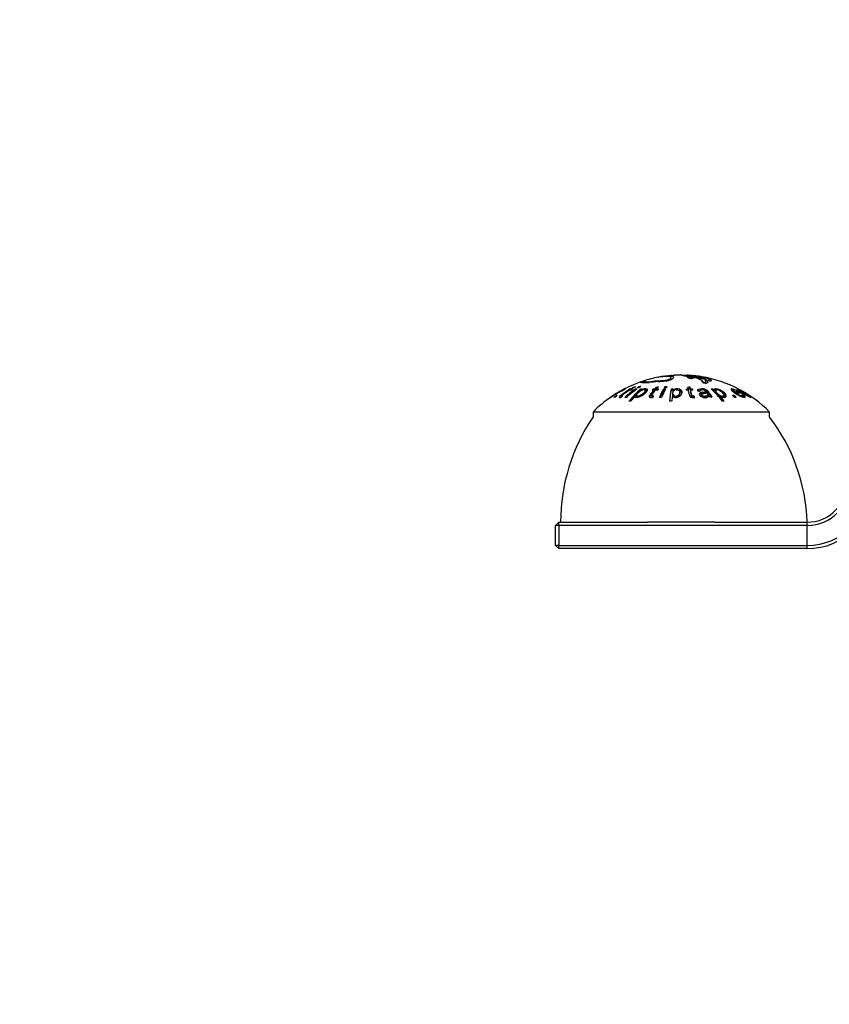
# Model space of a CAD drawing. Units: millimetres. Extents: x 6868 to 13238, y 5467 to 12162.
# Drawn here: x 11518 to 11640, y 11344 to 11493 of the extents above; entities that cross this region are included whole.
import ezdxf

# ---------------------------------------------------------------- set-up
doc = ezdxf.new("R2010")
doc.units = ezdxf.units.MM
doc.header["$PDSIZE"] = -1
doc.layers.get('0').update_dxf_attribs({"color": 1})
doc.layers.add('TIPTAP', color=6, linetype='Continuous')
doc.layers.add('TIPTAP_DIM', color=9, linetype='Continuous')
doc.styles.get("Standard").update_dxf_attribs({"font": 'arial.ttf'})
doc.dimstyles.new('0000000028386F98', dxfattribs={"dimscale": 100, "dimtxt": 1, "dimasz": 1, "dimexe": 1, "dimexo": 1, "dimgap": 1, "dimtad": 1, "dimdec": 0, "dimtxsty": 'Standard', "dimblk": 'OBLIQUE', "dimcen": 2.5, "dimdle": 1, "dimadec": 0, "dimazin": 0, "dimtfac": 1, "dimtdec": 0, "dimtmove": 0, "dimatfit": 3, "dimldrblk": 'OBLIQUE', "dimfxl": 0, "dimarcsym": 0})

# ---------------------------------------------------------------- blocks, each defined once
blk = doc.blocks.new('VLO40_side')
at = {"layer": 'TIPTAP'}
for p, q in [((-69.45, 32.88), (-69.4, 32.89)), ((-68.36, 33.02), (-68.36, 32.98)), ((-67.49, 32.54), (-67.57, 32.81)), ((-67.56, 33.13), (-67.48, 33.14)), ((-67.48, 33.14), (-67.23, 33.16)), ((-67.11, 33.17), (-67.25, 33.15)), ((-67.23, 33.16), (-67.11, 33.17)), ((-66.01, 33.2), (-65.78, 33.2)), ((-65.74, 33.11), (-65.75, 33.07)), ((-65.26, 33.14), (-65.26, 33)), ((-64.63, 32.92), (-65.26, 33)), ((-64.96, 32.87), (-64.96, 32.77)), ((-64.76, 33.05), (-64.32, 33)), ((-64.76, 33.05), (-64.76, 33.05)), ((-64.31, 33.09), (-64.73, 33.14)), ((-64.66, 33.12), (-64.31, 33.09)), ((-64.66, 33.12), (-64.66, 33.05)), ((-64.63, 32.92), (-64.44, 32.69)), ((-64.46, 33.13), (-63.69, 33.02)), ((-64.37, 33.13), (-64.1, 33.11)), ((-64.32, 33), (-63.7, 32.9)), ((-64.32, 33), (-64.32, 32.7)), ((-64.31, 33.09), (-64.31, 33.02)), ((-64.22, 32.76), (-64.22, 32.73)), ((-64.1, 33.11), (-64.08, 33.1)), ((-63.69, 33.02), (-63.7, 32.9)), ((-63.7, 32.9), (-63.7, 32.75)), ((-63.29, 32.88), (-63.59, 32.93)), ((-63.41, 32.85), (-63.41, 32.73)), ((-63.06, 32.97), (-63.16, 32.98)), ((-63.16, 32.98), (-63.16, 32.85)), ((-63.06, 32.97), (-62.91, 32.95)), ((-63.06, 32.97), (-63.06, 32.83)), ((-62.47, 32.8), (-62.41, 32.6)), ((-73.28, 31.32), (-73.28, 31.32)), ((-72.34, 31.45), (-72.43, 31.26)), ((-71.96, 32.21), (-71.99, 32.09)), ((-71.96, 32.21), (-71.81, 32.27)), ((-71.81, 32.27), (-71.81, 32.08)), ((-71.16, 32.2), (-71.16, 32.2)), ((-70.67, 32.21), (-70.67, 32.1)), ((-69.86, 31.32), (-69.86, 31.12)), ((-69.38, 32.34), (-69.38, 32.34)), ((-68.49, 31.44), (-68.61, 31.25)), ((-68.39, 32.43), (-68.4, 32.32)), ((-67.83, 32.56), (-67.72, 32.62)), ((-67.83, 32.56), (-67.72, 32.45)), ((-67.72, 32.62), (-67.72, 32.45)), ((-67.36, 32.61), (-67.49, 32.54)), ((-64.73, 31.42), (-64.73, 31.22)), ((-63.28, 32.55), (-63.31, 32.56)), ((-62.92, 32.38), (-63.28, 32.55)), ((-63.27, 32.68), (-63.27, 32.55)), ((-62.8, 32.3), (-62.92, 32.38)), ((-62.78, 32.28), (-62.8, 32.3)), ((-62.79, 32.27), (-62.78, 32.11)), ((-62.79, 32.27), (-62.78, 32.11)), ((-62.78, 32.28), (-62.78, 32.11)), ((-62.78, 32.11), (-62.41, 32.1)), ((-62.41, 32.6), (-62.41, 32.1)), ((-62.15, 32.41), (-62.41, 32.44)), ((-62.41, 32.44), (-62.41, 32)), ((-62.06, 32.04), (-62.22, 32)), ((-61.89, 32.36), (-62.15, 32.41)), ((-62.06, 32.22), (-62.06, 32.04)), ((-61.82, 32.35), (-61.89, 32.36)), ((-61.8, 32.35), (-61.82, 32.35)), ((-61.49, 32.37), (-61.52, 32.32)), ((-75.8, 30.43), (-76.23, 30.16)), ((-76.23, 30.16), (-76.23, 30.16)), ((-76.09, 30.2), (-76.09, 30.2)), ((-75.83, 30.1), (-75.83, 30.1)), ((-75.8, 30.43), (-75.8, 30.43)), ((-75.69, 30.44), (-75.69, 30.44)), ((-75.39, 30.66), (-75.39, 30.66)), ((-75.28, 29.81), (-75.13, 29.83)), ((-75.05, 30.86), (-75.05, 30.86)), ((-75.01, 30.05), (-75.01, 29.94)), ((-74.97, 30.23), (-75, 30.07)), ((-74.89, 30.04), (-74.97, 30.03)), ((-74.97, 30.03), (-74.97, 29.97)), ((-74.6, 31.11), (-74.6, 31.11)), ((-74.5, 31.08), (-74.47, 31.06)), ((-73.95, 30.92), (-73.95, 30.92)), ((-73.84, 31.06), (-73.79, 30.92)), ((-73.72, 31.06), (-73.79, 30.92)), ((-73.55, 31.07), (-73.55, 30.96)), ((-72.94, 31.07), (-72.94, 31.07)), ((-72.78, 30.15), (-72.78, 29.95)), ((-72.6, 30.02), (-72.6, 29.82)), ((-72.13, 31.07), (-72.13, 30.87)), ((-72.05, 30.94), (-72.05, 30.87)), ((-71.67, 30.52), (-71.67, 30.32)), ((-71.42, 30.66), (-71.42, 30.86)), ((-71.4, 31.11), (-71.4, 30.91)), ((-70.72, 30.23), (-70.72, 30.03)), ((-70.57, 29.81), (-70.32, 29.83)), ((-70.37, 30.03), (-70.49, 29.89)), ((-70.23, 30.04), (-70.37, 30.03)), ((-70.37, 30.03), (-70.37, 29.83)), ((-70.32, 29.83), (-70.37, 29.83)), ((-70.31, 31.06), (-70.2, 30.92)), ((-70.2, 30.92), (-70.2, 30.72)), ((-70.08, 31.06), (-70.08, 30.86)), ((-69.77, 31.06), (-69.89, 30.92)), ((-68.72, 31.06), (-68.72, 30.86)), ((-67.56, 31.07), (-67.56, 30.87)), ((-67.33, 30.5), (-67.34, 30.22)), ((-67.27, 30.94), (-67.27, 30.74)), ((-67.27, 30.74), (-67.27, 30.74)), ((-66.85, 30.03), (-66.85, 29.83)), ((-66.66, 31.11), (-66.71, 30.97)), ((-66.24, 30.52), (-66.24, 30.32)), ((-66.23, 30.4), (-66.24, 30.32)), ((-66.23, 30.4), (-66.23, 30.6)), ((-64.98, 31.06), (-64.95, 30.92)), ((-64.64, 31.06), (-64.64, 30.86)), ((-64.64, 30.86), (-64.64, 30.86)), ((-64.61, 30.92), (-64.61, 30.72)), ((-64.45, 30.21), (-64.45, 30.01)), ((-64.3, 31.05), (-64.3, 30.91)), ((-64.24, 29.81), (-63.98, 29.82)), ((-64.07, 30.03), (-64.22, 30.03)), ((-64.22, 30.03), (-64.22, 29.83)), ((-64.07, 29.83), (-64.22, 29.83)), ((-64.07, 30.03), (-64.07, 29.83)), ((-63.22, 30.8), (-63.22, 30.74)), ((-62.75, 30.61), (-63.02, 30.57)), ((-63.02, 30.57), (-63.02, 30.37)), ((-62.75, 30.41), (-63.02, 30.37)), ((-62.92, 30.22), (-62.95, 30.09)), ((-62.92, 31.11), (-62.86, 30.96)), ((-62.92, 30.22), (-62.92, 30.02)), ((-62.75, 30.61), (-62.75, 30.41)), ((-62.43, 30.02), (-62.43, 29.82)), ((-62.26, 30.73), (-62.23, 30.68)), ((-62.23, 30.68), (-62.13, 30.52)), ((-62.08, 30.44), (-62.01, 30.23)), ((-61.91, 30.68), (-62.04, 30.86)), ((-62.04, 30.86), (-62.04, 30.66)), ((-61.91, 30.48), (-62.04, 30.66)), ((-62.01, 30.04), (-62.01, 30.24)), ((-62.01, 30.23), (-62.01, 30.03)), ((-62.01, 30.04), (-62.01, 30.03)), ((-61.91, 30.68), (-61.91, 30.48)), ((-61.82, 30.03), (-61.67, 29.86)), ((-61.74, 30.4), (-61.74, 30.2)), ((-61.24, 31.08), (-61.24, 30.88)), ((-61.08, 30.94), (-61.08, 30.74)), ((-60.8, 30.91), (-60.85, 30.64)), ((-60.8, 31.11), (-60.8, 30.91)), ((-60.63, 30.5), (-60.63, 30.3)), ((-60.13, 30), (-60.13, 29.8)), ((-59.74, 30.02), (-59.74, 29.85)), ((-59.54, 29.96), (-59.54, 30.16)), ((-59.48, 30.5), (-59.48, 30.3)), ((-58.37, 31.11), (-58.37, 30.91)), ((-58.19, 30.93), (-58.19, 30.73)), ((-58.01, 30.1), (-58.01, 29.9)), ((-58.01, 29.9), (-58.01, 29.9)), ((-57.87, 30.63), (-57.87, 30.49)), ((-57.63, 30.46), (-57.63, 30.44)), ((-57.59, 31.12), (-57.59, 31.12)), ((-57.35, 30.63), (-57.35, 30.47)), ((-57.35, 30.47), (-57.35, 30.51)), ((-57.31, 30.97), (-57.32, 30.87)), ((-56.93, 30.44), (-57.01, 30.49)), ((-57.01, 30.49), (-57.01, 30.45)), ((-56.85, 30.63), (-56.85, 30.63)), ((-56.73, 30.02), (-56.66, 29.86)), ((-56.66, 29.86), (-56.66, 30.06)), ((-56.65, 30.24), (-56.65, 30.04)), ((-56.62, 30.63), (-56.62, 30.43)), ((-56.58, 30.43), (-56.62, 30.45)), ((-56.58, 30.46), (-56.58, 30.43)), ((-56.36, 30.5), (-56.36, 30.5)), ((-55.96, 30.24), (-55.96, 30.24)), ((-55.78, 29.93), (-55.76, 30.04)), ((-55.77, 30.04), (-55.78, 30.02)), ((-55.78, 30.02), (-55.78, 29.93)), ((-55.5, 29.83), (-55.48, 29.85)), ((-79.33, 27.62), (-79.33, 26.88)), ((-56.06, 27.62), (-79.33, 27.62)), ((-52.67, 27.62), (-56.06, 27.62)), ((-52.67, 26.87), (-52.67, 27.62)), ((-84.5, 11), (-85, 10.5)), ((-85, 7.5), (-85, 10.5)), ((-84.5, 10.5), (-85, 10.5)), ((-84.5, 10.5), (-84.5, 11)), ((-84.5, 11), (-71.11, 11)), ((-47, 10.5), (-84.5, 10.5)), ((-84.5, 10.5), (-84.5, 7.5)), ((-60.89, 11), (-71.11, 11)), ((-60.89, 11), (-47, 11)), ((-47, 10.5), (-47, 11)), ((-47, 7.5), (-47, 10.5)), ((-84.5, 7), (-85, 7.5)), ((-84.5, 7.5), (-85, 7.5)), ((-84.5, 7), (-84.5, 7.5)), ((-84.5, 7.5), (-47, 7.5)), ((-47, 7), (-47, 7.5)), ((-47, 7), (-84.5, 7))]:
    blk.add_line(p, q, dxfattribs=at)
at = {"layer": 'TIPTAP', "flags": 128}
for points in [[(-69.36, 32.9), (-69.46, 32.88), (-69.45, 32.88)], [(-69.06, 32.95), (-69.06, 32.95), (-69, 32.96)], [(-67.72, 32.62), (-67.61, 32.72), (-67.57, 32.8), (-67.6, 32.87), (-67.7, 32.93), (-67.86, 32.96), (-68.08, 32.98), (-68.34, 32.98), (-68.63, 32.97)], [(-68.36, 33.02), (-68.03, 33.04), (-67.74, 33.04), (-67.49, 33.01), (-67.31, 32.97), (-67.2, 32.91), (-67.17, 32.83), (-67.22, 32.73), (-67.36, 32.61)], [(-67.53, 33.13), (-67.58, 33.13), (-67.6, 33.13), (-67.59, 33.13), (-67.56, 33.13)], [(-67.48, 33.14), (-67.46, 33.15), (-67.46, 33.15), (-67.49, 33.15), (-67.54, 33.14)], [(-67.1, 33.17), (-67.07, 33.17), (-67.06, 33.17), (-67.11, 33.17)], [(-65.75, 33.07), (-65.78, 33.08), (-65.79, 33.09), (-65.77, 33.1), (-65.74, 33.11)], [(-65.26, 33), (-65.54, 33.04), (-65.75, 33.07)], [(-65.74, 33.11), (-65.53, 33.13), (-65.26, 33.14)], [(-65.26, 33.14), (-64.97, 33.13), (-64.66, 33.12)], [(-64.96, 32.77), (-65, 32.8), (-65.01, 32.83), (-64.96, 32.87)], [(-64.96, 32.87), (-64.82, 32.9), (-64.63, 32.92)], [(-64.73, 33.14), (-64.58, 33.14), (-64.46, 33.13)], [(-64.66, 33.16), (-64.59, 33.15), (-64.57, 33.15)], [(-64.22, 32.76), (-64.21, 32.73), (-64.25, 32.71), (-64.33, 32.7), (-64.44, 32.69)], [(-71.99, 32.09), (-72.07, 32.1), (-72.14, 32.11), (-72.18, 32.13), (-72.2, 32.14), (-72.2, 32.14), (-72.18, 32.15), (-72.16, 32.16)], [(-72.16, 32.16), (-72.08, 32.19), (-71.96, 32.21)], [(-71.76, 32.3), (-71.78, 32.29), (-71.8, 32.28), (-71.81, 32.27), (-71.8, 32.27), (-71.79, 32.26), (-71.77, 32.26), (-71.74, 32.25), (-71.66, 32.24), (-71.53, 32.22), (-71.37, 32.21), (-71.16, 32.2)], [(-63.31, 32.56), (-63.37, 32.58), (-63.41, 32.6), (-63.43, 32.62), (-63.43, 32.64)], [(-63.27, 32.68), (-62.86, 32.66), (-62.41, 32.6)], [(-62.78, 32.11), (-62.87, 32.16), (-62.9, 32.21), (-62.88, 32.25), (-62.84, 32.26), (-62.79, 32.27)], [(-62.79, 32.27), (-62.79, 32.27), (-62.79, 32.27), (-62.78, 32.28)], [(-62.79, 32.27), (-62.79, 32.27), (-62.79, 32.27), (-62.79, 32.27), (-62.79, 32.27), (-62.79, 32.27), (-62.79, 32.27), (-62.79, 32.27)], [(-62.41, 32.44), (-62.21, 32.33), (-62.06, 32.22)], [(-62.06, 32.22), (-62, 32.12), (-62.01, 32.07), (-62.06, 32.04)], [(-62.06, 32.04), (-62.06, 32.04), (-62.06, 32.04), (-62.06, 32.04), (-62.06, 32.04), (-62.06, 32.04), (-62.06, 32.04), (-62.06, 32.04), (-62.06, 32.04)], [(-61.49, 32.37), (-61.47, 32.35), (-61.47, 32.34), (-61.48, 32.32), (-61.52, 32.32)], [(-76.23, 30.16), (-76.42, 30.03), (-76.66, 29.87)], [(-74.97, 30.23), (-75.16, 30.09), (-75.32, 29.95), (-75.36, 29.89), (-75.37, 29.84), (-75.34, 29.82), (-75.28, 29.81)], [(-74.97, 30.03), (-75.16, 29.89), (-75.24, 29.82)], [(-74.97, 30.03), (-75, 30.04), (-75.01, 30.05), (-75.01, 30.05)], [(-75, 30.07), (-74.98, 30.1), (-74.82, 30.22)], [(-73.02, 30), (-73, 29.93), (-72.96, 29.88), (-72.88, 29.84), (-72.77, 29.83)], [(-72.6, 30.02), (-72.7, 30.04), (-72.76, 30.08), (-72.78, 30.13), (-72.77, 30.2), (-72.68, 30.35), (-72.54, 30.5)], [(-72.77, 29.83), (-72.7, 29.84), (-72.76, 29.88), (-72.78, 29.93), (-72.78, 29.95)], [(-71.6, 30.97), (-71.5, 30.96), (-71.44, 30.92), (-71.42, 30.87), (-71.44, 30.81), (-71.53, 30.67), (-71.67, 30.52)], [(-71.4, 30.5), (-71.21, 30.71), (-71.1, 30.9), (-71.11, 30.99), (-71.16, 31.05), (-71.26, 31.09), (-71.4, 31.11)], [(-70.72, 30.23), (-70.81, 30.09), (-70.86, 29.95), (-70.84, 29.89), (-70.78, 29.84), (-70.68, 29.82), (-70.57, 29.81)], [(-70.72, 30.03), (-70.81, 29.89), (-70.72, 30.03)], [(-70.37, 30.03), (-70.42, 30.03), (-70.46, 30.05), (-70.48, 30.07), (-70.49, 30.1), (-70.46, 30.16), (-70.45, 30.18), (-70.42, 30.22)], [(-70.37, 29.83), (-70.42, 29.83), (-70.46, 29.85), (-70.48, 29.87), (-70.49, 29.89)], [(-68.72, 31.06), (-69.03, 30.47), (-69.32, 29.83)], [(-68.72, 30.86), (-69.01, 30.31), (-69.32, 29.83)], [(-66.71, 30.97), (-66.57, 30.96), (-66.45, 30.92), (-66.36, 30.87), (-66.29, 30.81), (-66.24, 30.67), (-66.24, 30.52)], [(-65.89, 30.51), (-65.9, 30.71), (-66.01, 30.91), (-66.12, 30.99), (-66.27, 31.05), (-66.46, 31.1), (-66.66, 31.11)], [(-64.79, 30.23), (-64.76, 30.09), (-64.69, 29.94), (-64.6, 29.88), (-64.49, 29.84), (-64.37, 29.81), (-64.24, 29.81)], [(-64.22, 30.03), (-64.28, 30.03), (-64.33, 30.04), (-64.38, 30.06), (-64.41, 30.09), (-64.45, 30.21)], [(-64.22, 29.83), (-64.28, 29.83), (-64.33, 29.84), (-64.38, 29.86), (-64.41, 29.89), (-64.45, 30.01)], [(-62.92, 31.11), (-63.2, 31.09), (-63.43, 31.02), (-63.51, 30.97), (-63.55, 30.9), (-63.54, 30.75)], [(-63.02, 30.57), (-63.17, 30.51), (-63.27, 30.43), (-63.3, 30.31), (-63.26, 30.19)], [(-63.02, 30.37), (-63.17, 30.31), (-63.27, 30.23), (-63.26, 30.19)], [(-63.21, 30.74), (-63.21, 30.83), (-63.2, 30.87), (-63.16, 30.91), (-63.11, 30.93), (-63.03, 30.95), (-62.86, 30.96)], [(-62.92, 30.02), (-62.94, 30.07), (-62.95, 30.09)], [(-62.92, 30.22), (-62.94, 30.27), (-62.94, 30.31), (-62.92, 30.35), (-62.88, 30.38), (-62.75, 30.42), (-62.6, 30.44)], [(-62.01, 30.23), (-62.05, 30.14), (-62.13, 30.08), (-62.27, 30.03), (-62.43, 30.02)], [(-61.24, 30.88), (-61.27, 30.88), (-61.24, 30.88)], [(-60.8, 31.11), (-60.93, 31.1), (-61.02, 31.07), (-61.07, 31.01), (-61.08, 30.94)], [(-60.8, 30.91), (-60.93, 30.9), (-61.02, 30.87), (-61.07, 30.81), (-61.08, 30.74)], [(-60.63, 30.5), (-60.77, 30.66), (-60.85, 30.8), (-60.85, 30.86), (-60.83, 30.92), (-60.77, 30.96), (-60.66, 30.97)], [(-59.48, 30.3), (-59.73, 30.51), (-59.77, 30.52)], [(-59.77, 30.52), (-59.63, 30.36), (-59.54, 30.21), (-59.54, 30.14), (-59.56, 30.08), (-59.63, 30.04), (-59.74, 30.02)], [(-59.54, 29.96), (-59.54, 29.94), (-59.56, 29.88), (-59.63, 29.84), (-59.64, 29.84)], [(-59.55, 29.83), (-59.39, 29.85), (-59.29, 29.9), (-59.23, 29.97), (-59.21, 30.06), (-59.3, 30.28), (-59.48, 30.5)], [(-59.54, 29.96), (-59.3, 30.08), (-59.48, 30.3)], [(-58.37, 31.11), (-58.46, 31.1), (-58.49, 31.06), (-58.47, 31), (-58.41, 30.91), (-58.17, 30.71), (-57.86, 30.48)], [(-58.19, 30.93), (-58.25, 30.9), (-58.37, 30.91)], [(-57.87, 30.63), (-58.04, 30.75), (-58.15, 30.86), (-58.18, 30.9), (-58.19, 30.94), (-58.17, 30.96), (-58.12, 30.96)], [(-57.75, 30.85), (-57.54, 30.74), (-57.35, 30.63)], [(-57.59, 31.12), (-57.61, 31.1), (-57.59, 31.06), (-57.51, 31), (-57.39, 30.91), (-57.08, 30.71), (-56.72, 30.48)], [(-56.85, 30.63), (-57.05, 30.75), (-57.21, 30.86), (-57.27, 30.9), (-57.31, 30.94), (-57.32, 30.96), (-57.31, 30.97)], [(-57.03, 30.85), (-56.83, 30.74), (-56.62, 30.63)], [(-56.85, 30.28), (-56.75, 30.19), (-56.68, 30.1), (-56.66, 30.07), (-56.67, 30.04), (-56.73, 30.02)], [(-56.48, 29.83), (-56.37, 29.85), (-56.35, 29.89), (-56.37, 29.94), (-56.47, 30.08), (-56.65, 30.24)], [(-56.48, 29.83), (-56.47, 29.88), (-56.65, 30.04)], [(-56.27, 30.44), (-56.31, 30.47), (-56.36, 30.5)]]:
    blk.add_lwpolyline(points, dxfattribs=at)
at = {"layer": 'TIPTAP'}
for centre, radius, start, end in [((-66, 14.49), 18.71, 100.6305, 107.9297), ((-60.71, -13.82), 47.51, 100.1183, 100.5336), ((-67.64, 19.44), 13.56, 94.1549, 97.2831), ((-66, 14.49), 18.71, 94.7294, 99.4139), ((-67.5, 21.08), 11.98, 94.105, 97.1928), ((-67.8, 38.32), 5.19, 272.9946, 276.0631), ((-66, 14.49), 18.71, 90.5102, 93.3596), ((-66.16, 24.68), 8.53, 88.9533, 90.0535), ((-56.72, 259.07), 226.05, 267.703, 267.9885), ((-63.06, 25.89), 7.57, 105.6563, 106.8532), ((-65.79, 25.01), 8.2, 82.583, 85.2088), ((-64.5, 34.05), 1.36, 250.0452, 272.4141), ((-65.2, 23.04), 10.03, 80.7823, 87.5198), ((-66, 14.49), 18.71, 85.0128, 85.6223), ((-64.15, 32.26), 0.51, 97.1818, 97.7067), ((-64.01, 28.61), 4.16, 82.3291, 92.8269), ((-64.45, 30.34), 2.79, 74.1829, 82.3828), ((-65.13, 21.63), 11.52, 80.1739, 84.4942), ((-66.19, 18.16), 14.95, 79.2884, 80.3925), ((-63.32, 33.24), 0.525, 255.7529, 290.4252), ((-63.41, 32.42), 0.425, 49.7428, 90.0195), ((-63.79, 29.78), 3.14, 63.9729, 80.7109), ((-63.57, 30.1), 2.91, 67.9108, 79.9414), ((-66, 14.49), 18.71, 44.5712, 80.4914), ((-63.58, 28.94), 4.02, 58.713, 73.9611), ((-66, 14.49), 18.71, 109.2114, 121.6555), ((-65.67, 17.64), 15.65, 119.1125, 120.9665), ((-65.52, 17.68), 15.62, 118.3559, 120.9687), ((-69.32, 18.38), 13.53, 105.4823, 107.0107), ((-65.42, 19.92), 13.44, 120.9626, 122.5072), ((-72.45, 24.6), 6.66, 89.8726, 91.7437), ((-65.21, 19.92), 13.45, 120.9573, 122.5017), ((-72.14, 24.72), 6.73, 89.8726, 91.7227), ((-71.15, 39.76), 7.71, 263.7399, 267.3099), ((-71.31, 35.92), 3.86, 266.9933, 276.2916), ((-70.98, 35.38), 3.19, 266.8132, 275.7193), ((-66.76, -2.44), 34.76, 94.5759, 96.8128), ((-66.8, -0.26), 32.69, 94.5268, 96.7916), ((-63.12, 25.14), 9.14, 137.4767, 139.5952), ((-65.44, 14.6), 17.29, 103.439, 104.7981), ((-62.93, 25.24), 8.99, 136.602, 139.615), ((-71.81, 62.38), 30.25, 274.3123, 276.4708), ((-71.45, 59.95), 27.69, 274.2939, 276.3542), ((-61.44, 26.95), 8.36, 147.4964, 149.0281), ((-68.49, 15.99), 15.26, 89.2209, 90.4478), ((-68.37, 16.01), 15.43, 89.2303, 90.4434), ((-68.63, 35.26), 2.95, 274.5143, 292.7201), ((-68.47, 34.08), 1.65, 273.0133, 292.9401), ((-61.11, 26.94), 8.36, 147.4983, 149.03), ((-61.54, 20.71), 11.17, 106.5891, 108.2651), ((-79.05, 27.57), 14.49, 13.9549, 14.9931), ((-58.99, 21.64), 11.17, 120.9771, 122.462), ((-78.22, 27.69), 13.99, 13.9622, 15.458), ((-78.22, 27.49), 13.99, 13.9622, 15.458), ((-63.31, 32.48), 0.204, 77.6048, 126.3115), ((-62.29, 33.15), 1.16, 244.8282, 273.2526), ((-61.55, 33.42), 1.1, 256.7939, 271.4899), ((-66.01, 14.48), 18.71, 124.5657, 135.3708), ((-76.57, 29.74), 0.161, 112.6131, 124.8015), ((-66.3, 14.84), 18.25, 118.6423, 124.4633), ((-66.51, 15.79), 17.32, 120.8419, 125.4905), ((-76.59, 29.77), 0.128, 62.8856, 76.9508), ((-66.72, 15.07), 17.77, 115.8608, 123.522), ((-66.9, 15.87), 17.06, 121.4441, 123.1251), ((-65.71, 15.69), 17.6, 125.0659, 126.5484), ((-76.08, 28.08), 1.76, 89.5383, 93.8645), ((-66.58, 14.98), 17.94, 120.5056, 121.9919), ((-66.39, 15.76), 17.39, 122.4193, 123.8979), ((-65.58, 15.69), 17.6, 125.0579, 126.5401), ((-75.71, 28.32), 1.79, 89.5407, 93.7932), ((-66.29, 14.9), 18.21, 117.148, 121.4927), ((-66.45, 15.86), 17.28, 118.0357, 122.4144), ((-66.6, 15.02), 17.9, 116.1798, 120.5124), ((-66.44, 15.63), 17.49, 119.4862, 120.7584), ((-65.15, 18.56), 15.05, 130.3053, 131.5216), ((-65.46, 17.31), 16.05, 121.963, 126.3633), ((-65.29, 17.3), 16.05, 121.9598, 126.4328), ((-74.58, 30.99), 0.117, 87.0113, 101.4253), ((-64.87, 19.11), 14.43, 124.0383, 132.0204), ((-74.32, 23.74), 6.09, 89.8696, 91.915), ((-74.63, 30.88), 0.241, 47.3238, 55.772), ((-64.65, 19.11), 14.43, 124.0325, 132.0134), ((-65.72, 17.52), 15.79, 120.9574, 121.951), ((-73.82, 27.03), 3.89, 91.8984, 93.7048), ((-63.89, 21.14), 12.9, 129.6647, 140.9329), ((-73.59, 27.14), 3.93, 91.8808, 93.6717), ((-73.82, 27.03), 3.89, 86.9821, 89.4593), ((-63.68, 21.27), 12.79, 131.357, 141.1951), ((-62.83, 20.44), 13.97, 136.8086, 140.71), ((-65.65, 17.41), 15.68, 120.2602, 120.5762), ((-65.26, 17.52), 15.79, 120.95, 121.9435), ((-73.59, 27.14), 3.92, 87.0066, 89.4624), ((-72.74, 24.49), 6.58, 89.8706, 91.7634), ((-72.99, 32.02), 2.2, 275.9351, 316.3961), ((-72.81, 31.54), 1.52, 277.636, 318.2155), ((-71.43, 29.45), 1.53, 96.3721, 136.3865), ((-71.49, 21.17), 9.92, 92.298, 93.6973), ((-71.49, 20.96), 9.93, 93.2631, 93.6972), ((-71.35, 29.6), 1.52, 91.9324, 117.6039), ((-64.58, 22.2), 11.5, 129.4314, 130.5171), ((-71.99, 30.81), 0.583, 303.055, 345.3176), ((-71.35, 30.62), 0.292, 44.8017, 99.9845), ((-61.75, 24.02), 10.91, 140.7809, 145.3244), ((-61.75, 23.82), 10.91, 140.7809, 145.3244), ((-62.9, 24.78), 9.71, 139.6912, 140.7877), ((-61.43, 24.01), 10.93, 140.7788, 145.3947), ((-70, 17.77), 13.15, 90.8606, 91.8418), ((-56.91, 24.13), 14.57, 156.0941, 156.9887), ((-69.88, 17.8), 13.27, 90.8551, 91.8278), ((-75.89, 18.94), 13.27, 64.0265, 64.5962), ((-63.12, 24.94), 9.14, 137.4767, 139.5952), ((-69.99, 17.76), 13.16, 88.2199, 89.5643), ((-79.05, 16.47), 17.29, 57.578, 57.8999), ((-69.87, 17.79), 13.28, 88.2361, 89.5689), ((-62.06, 24.78), 9.71, 139.6922, 140.7887), ((-69.2, 15.86), 13.97, 89.1497, 90.4905), ((-57.8, 25.09), 12.16, 150.6226, 157.087), ((-68.6, 15.97), 15.09, 89.212, 90.4531), ((-68.6, 15.77), 15.09, 89.6304, 90.4531), ((-30.71, 25.54), 37.26, 171.4765, 174.2623), ((-31.74, 25.01), 36.3, 170.7143, 173.2609), ((-66.7, 14.6), 16.49, 91.9008, 92.9862), ((-63.38, 14.92), 16.49, 103.6469, 104.6888), ((-19.88, 24.38), 47.81, 173.249, 174.1099), ((-66.89, 30.59), 0.761, 231.2417, 272.5197), ((-66.91, 30.45), 0.424, 172.1907, 277.8989), ((-66.98, 30.2), 0.362, 177.6099, 264.9938), ((-66.76, 30.39), 0.582, 85.1391, 168.8523), ((-66.7, 30.11), 1.01, 87.4667, 124.2478), ((-42.88, 27.29), 24.66, 171.1576, 171.4865), ((-66.81, 30.61), 0.583, 265.9124, 351.6058), ((-66.77, 30.74), 0.913, 264.5923, 345.0427), ((-66.78, 30.37), 0.546, 262.2427, 354.5584), ((-66.38, 30.36), 0.513, 15.9317, 89.3548), ((-64.87, 14.77), 16.29, 90.3864, 91.2694), ((-81.14, 27.1), 16.4, 13.4599, 13.9741), ((-64.84, 14.77), 16.15, 90.3892, 91.2799), ((-84.8, 26.19), 20.41, 11.4221, 13.4163), ((-64.86, 14.78), 16.29, 88.011, 89.2191), ((-84.55, 26.17), 20.5, 11.3697, 13.3909), ((-64.83, 14.77), 16.15, 87.9939, 89.2126), ((-84.55, 25.97), 20.5, 11.3697, 13.3909), ((-80.22, 27.09), 16.4, 13.4552, 13.9694), ((-77.63, 24.14), 14.78, 22.5853, 23.4723), ((-63.81, 15.4), 15.35, 87.7461, 88.973), ((-63.3, 30.4), 0.405, 78.161, 123.4316), ((-62.52, 30.75), 0.929, 217.3683, 277.1862), ((-62.8, 29.88), 1.24, 52.1939, 95.4326), ((-62.5, 30.56), 0.55, 219.1521, 277.2194), ((-62.56, 30.21), 0.41, 207.5646, 288.807), ((-62.82, 29.91), 1.05, 69.6222, 92.1843), ((-63.19, 36.19), 5.59, 274.4913, 279.9111), ((-62.91, 33.9), 3.47, 275.0935, 283.0218), ((-62.61, 30.51), 0.417, 31.669, 67.9527), ((-62.58, 30.21), 0.702, 40.0584, 79.7456), ((-62.38, 30.71), 0.874, 268.1765, 309.5822), ((-62.25, 30.01), 0.24, 228.4454, 4.1383), ((-71.87, 24.61), 11.39, 30.7745, 31.2221), ((-71.33, 24.75), 11.13, 30.5704, 32.2164), ((-71.33, 24.55), 11.13, 30.5704, 32.2164), ((-59.82, 31.38), 2.16, 206.9631, 225.4579), ((-57.58, 32.54), 4.78, 209.2592, 214.2097), ((-62.11, 16.53), 13.33, 86.6739, 88.1062), ((-60.83, 20.42), 10.67, 92.2294, 93.5804), ((-69.8, 21.64), 12.57, 37.3715, 48.6213), ((-68.49, 22.77), 11.02, 47.8199, 48.9171), ((-68.49, 22.57), 11.02, 47.8199, 48.9171), ((-60.34, 30.74), 0.522, 190.5378, 236.1014), ((-60.93, 29.1), 2.01, 43.9496, 86.1459), ((-60.79, 29.59), 1.38, 41.9945, 84.5726), ((-59.57, 31.4), 1.39, 220.2838, 263.2003), ((-59.55, 31.5), 1.61, 228.0495, 249.0108), ((-70.43, 20.88), 13.76, 37.6352, 41.5009), ((-59.49, 31.1), 1.27, 240.1008, 267.5979), ((-71.64, 22.6), 13.58, 29.4143, 32.0196), ((-58.92, 28.09), 3.07, 51.4816, 79.7444), ((-67.96, 18.93), 14.79, 47.4696, 49.0195), ((-58.14, 23.55), 6.55, 88.8719, 91.0918), ((-58.24, 29.91), 1.06, 62.315, 83.5167), ((-67.7, 18.93), 14.79, 47.4694, 49.0194), ((-70.17, 21.67), 14.68, 33.7604, 34.0723), ((-57.84, 23.39), 6.44, 88.8524, 91.1107), ((-57.61, 27.17), 3.46, 85.5854, 94.2931), ((-55.87, 32.89), 3.13, 230.4925, 258.7021), ((-57.61, 26.97), 3.46, 90.2806, 92.6299), ((-57.36, 27.03), 3.44, 82.728, 94.469), ((-56.25, 32.16), 2.19, 231.1429, 257.3939), ((-59.05, 26.69), 4.66, 54.7036, 71.6862), ((-57.57, 29.93), 1.07, 59.6506, 76.0393), ((-56.74, 29.96), 0.679, 80.0089, 99.7241), ((-57.9, 25.03), 5.36, 76.4947, 78.7249), ((-53.82, 34.43), 4.9, 233.7446, 250.0246), ((-56.46, 29.79), 0.68, 73.6089, 100.0554), ((-54.46, 33.43), 3.65, 234.4959, 248.8644), ((-56.74, 28.4), 2, 66.9656, 70.5375), ((-56.82, 29.03), 1.46, 44.0152, 59.4962), ((-56.85, 28.66), 1.82, 40.9462, 60.6098), ((-73.26, 20.42), 8.87, 92.4845, 94.2053), ((-66.92, 14.59), 14.71, 92.027, 93.3635), ((-59.15, 19.77), 9.52, 92.3397, 94.0024), ((-56.07, 11.01), 28.16, 145.6871, 180.0144), ((-74.65, 10.06), 27.67, 1.9389, 37.392), ((-47, 17), 6.5, 270, 0), ((-47, 17), 6, 270, 0), ((-47, 17), 9.5, 270, 0), ((-47, 17), 10, 270, 0)]:
    blk.add_arc(centre, radius, start, end, dxfattribs=at)
blk = doc.blocks.new('_Oblique')
at = {"color": 0, "linetype": 'ByBlock', "lineweight": -2}
blk.add_line((-0.5, -0.5), (0.5, 0.5), dxfattribs=at)
blk = doc.blocks.new('*D7')
at = {"layer": 'Defpoints', "color": 0}
for p in [(12134.34, 11920.04), (11361.74, 11889.78), (12134.34, 10695.5)]:
    blk.add_point(p, dxfattribs=at)
at = {"layer": 'TIPTAP_DIM', "color": 0, "linetype": 'ByBlock', "lineweight": -2}
for p, q in [((11361.74, 10795.5), (11361.74, 10595.5)), ((12134.34, 10795.5), (12134.34, 10595.5)), ((11261.74, 10695.5), (12234.34, 10695.5))]:
    blk.add_line(p, q, dxfattribs=at)
at = {"layer": 'TIPTAP_DIM', "color": 0, "lineweight": -2, "xscale": 100, "yscale": 100, "zscale": 100, "rotation": 180}
blk.add_blockref('_Oblique', (11361.74, 10695.5), dxfattribs=at)
at = {"layer": 'TIPTAP_DIM', "color": 0, "lineweight": -2, "xscale": 100, "yscale": 100, "zscale": 100}
blk.add_blockref('_Oblique', (12134.34, 10695.5), dxfattribs=at)
at = {"layer": 'TIPTAP_DIM', "color": 0, "insert": (11748.04, 10846.6), "char_height": 100, "attachment_point": 5}
blk.add_mtext('773', dxfattribs=at)

msp = doc.modelspace()

# ---------------------------------------------------------------- block references
at = {"layer": 'TIPTAP_DIM'}
msp.add_blockref('VLO40_side', (11683.71, 11406.24), dxfattribs=at)

# ---------------------------------------------------------------- dimensions: what is measured, and where the dimension line sits
dim = msp.add_linear_dim(base=(12134.34, 10695.5), p1=(11361.74, 11889.78), p2=(12134.34, 11920.04), dimstyle='0000000028386F98', dxfattribs=at)
dim.commit()
dim.dimension.update_dxf_attribs({"geometry": '*D7', "text_midpoint": (11748.04, 10846.6)})

doc.saveas('drawing.dxf')
